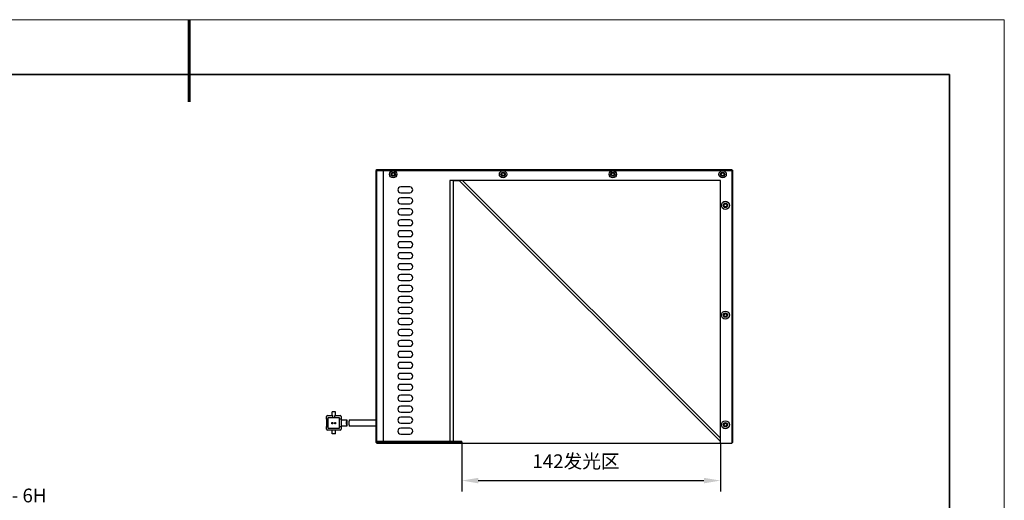
# Model space of a CAD drawing. Units: millimetres. Extents: x 11673 to 11970, y -7568 to -7358.
# Drawn here: x 11791 to 11970, y -7445 to -7358 of the extents above; entities that cross this region are included whole.
import ezdxf

# ---------------------------------------------------------------- set-up
doc = ezdxf.new("R2010")
doc.units = ezdxf.units.MM
doc.header["$LTSCALE"] = 10
doc.header["$PDMODE"] = 34
doc.layers.add('1轮廓实线层', color=7, linetype='Continuous')
for name, color, linetype, lineweight in [('7标注层', 4, 'Continuous', 5), ('粗实线层', 7, 'Continuous', 35), ('细实线层', 7, 'Continuous', 18)]:
    doc.layers.add(name, color=color, linetype=linetype, lineweight=lineweight)
doc.styles.add('TH-GBD2M', font='calibri.ttf', dxfattribs={"width": 0.8, "height": 2.5})
doc.dimstyles.new('TH-GBD2M', dxfattribs={"dimtxt": 2.5, "dimasz": 3, "dimexe": 2, "dimexo": 0, "dimgap": 1.5, "dimtad": 1, "dimdec": 4, "dimzin": 9, "dimdsep": 46, "dimtxsty": 'TH-GBD2M', "dimcen": 0, "dimclrt": 3, "dimadec": 0, "dimazin": 3, "dimtfac": 1, "dimtdec": 4, "dimtofl": 0, "dimtmove": 0, "dimatfit": 3, "dimfxl": 1, "dimtolj": 1, "dimtzin": 0, "dimarcsym": 0})

# ---------------------------------------------------------------- blocks, each defined once
blk = doc.blocks.new('*X10')
at = {"layer": '粗实线层', "lineweight": 60}
blk.add_line((0, 105), (0, 90), dxfattribs=at)
at = {"layer": '粗实线层'}
for p, q in [((138.5, 95), (-138.5, 95)), ((138.5, -95), (138.5, 95))]:
    blk.add_line(p, q, dxfattribs=at)
at = {"layer": '细实线层'}
for p, q in [((148.5, 105), (-148.5, 105)), ((148.5, -105), (148.5, 105))]:
    blk.add_line(p, q, dxfattribs=at)
blk = doc.blocks.new('*D85')
at = {"layer": '7标注层', "color": 0, "lineweight": -2, "transparency": 16777216}
for p, q in [((11871.08, -7434.8), (11871.08, -7443.81)), ((11918.18, -7434.96), (11918.18, -7443.81)), ((11874.08, -7441.81), (11915.18, -7441.81))]:
    blk.add_line(p, q, dxfattribs=at)
at = {"layer": '7标注层', "color": 0, "transparency": 16777216}
for points in [[(11874.08, -7441.31), (11874.08, -7442.31), (11871.08, -7441.81)], [(11915.18, -7441.31), (11915.18, -7442.31), (11918.18, -7441.81)]]:
    blk.add_solid(points, dxfattribs=at)
at = {"layer": 'Defpoints', "color": 0, "transparency": 16777216}
for p in [(11871.08, -7434.8), (11918.18, -7434.96), (11918.18, -7441.81)]:
    blk.add_point(p, dxfattribs=at)
at = {"layer": '7标注层', "color": 3, "transparency": 16777216, "insert": (11891.88, -7437.03), "char_height": 2.5, "attachment_point": 2, "style": 'TH-GBD2M'}
blk.add_mtext('\\A1;142发光区', dxfattribs=at)

msp = doc.modelspace()

# ---------------------------------------------------------------- linework, layer by layer
at = {"layer": '1轮廓实线层'}
for p, q in [((11855.580777, -7385.129892), (11855.414111, -7385.296558)), ((11855.414111, -7385.296558), (11855.414111, -7385.365594)), ((11855.580777, -7385.296558), (11855.414111, -7385.365594)), ((11855.414111, -7385.365594), (11855.414111, -7389.963225)), ((11855.497444, -7385.213225), (11855.497444, -7434.629892)), ((11856.747444, -7385.129892), (11855.580777, -7385.129892)), ((11855.580777, -7385.296558), (11855.580777, -7385.129892)), ((11855.580777, -7385.296558), (11856.747444, -7385.296558)), ((11855.580777, -7434.629892), (11855.580777, -7385.296558)), ((11856.747444, -7385.296558), (11856.747444, -7385.129892)), ((11920.247444, -7385.129892), (11856.747444, -7385.129892)), ((11856.747444, -7385.296558), (11856.747444, -7434.629892)), ((11856.747444, -7385.296558), (11858.580777, -7385.296558)), ((11858.580777, -7385.296558), (11878.580777, -7385.296558)), ((11878.580777, -7385.296558), (11898.580777, -7385.296558)), ((11898.580777, -7385.296558), (11918.580777, -7385.296558)), ((11918.580777, -7385.296558), (11920.247444, -7385.296558)), ((11920.247444, -7385.129892), (11920.247444, -7385.296558)), ((11920.247444, -7385.129892), (11920.414111, -7385.296558)), ((11920.247444, -7385.296558), (11920.247444, -7434.963225)), ((11920.414111, -7385.296558), (11920.247444, -7385.296558)), ((11920.414111, -7434.796558), (11920.414111, -7385.296558)), ((11918.180777, -7387.130225), (11868.880777, -7387.130225)), ((11868.880777, -7387.130225), (11868.880777, -7434.629892)), ((11869.580777, -7434.629892), (11869.580777, -7387.130225)), ((11869.580777, -7387.130225), (11870.608031, -7387.130225)), ((11870.608031, -7387.130225), (11918.180777, -7434.702971)), ((11918.180777, -7434.090145), (11871.220857, -7387.130225)), ((11918.180777, -7434.963225), (11918.180777, -7387.130225)), ((11861.614111, -7388.263182), (11859.947444, -7388.263182)), ((11855.414111, -7389.963225), (11855.414111, -7409.963225)), ((11859.947444, -7389.330602), (11861.614111, -7389.330602)), ((11861.614111, -7390.263182), (11859.947444, -7390.263182)), ((11859.947444, -7391.330602), (11861.614111, -7391.330602)), ((11861.614111, -7392.263182), (11859.947444, -7392.263182)), ((11859.947444, -7393.330602), (11861.614111, -7393.330602)), ((11861.614111, -7394.263182), (11859.947444, -7394.263182)), ((11859.947444, -7395.330602), (11861.614111, -7395.330602)), ((11861.614111, -7396.263182), (11859.947444, -7396.263182)), ((11859.947444, -7397.330602), (11861.614111, -7397.330602)), ((11861.614111, -7398.263182), (11859.947444, -7398.263182)), ((11859.947444, -7399.330602), (11861.614111, -7399.330602)), ((11861.614111, -7400.263182), (11859.947444, -7400.263182)), ((11859.947444, -7401.330602), (11861.614111, -7401.330602)), ((11861.614111, -7402.263182), (11859.947444, -7402.263182)), ((11859.947444, -7403.330602), (11861.614111, -7403.330602)), ((11861.614111, -7404.263182), (11859.947444, -7404.263182)), ((11859.947444, -7405.330602), (11861.614111, -7405.330602)), ((11861.614111, -7406.263182), (11859.947444, -7406.263182)), ((11859.947444, -7407.330602), (11861.614111, -7407.330602)), ((11861.614111, -7408.263182), (11859.947444, -7408.263182)), ((11855.414111, -7409.963225), (11855.414111, -7429.963225)), ((11859.947444, -7409.330602), (11861.614111, -7409.330602)), ((11861.614111, -7410.263182), (11859.947444, -7410.263182)), ((11859.947444, -7411.330602), (11861.614111, -7411.330602)), ((11861.614111, -7412.263182), (11859.947444, -7412.263182)), ((11859.947444, -7413.330602), (11861.614111, -7413.330602)), ((11861.614111, -7414.263182), (11859.947444, -7414.263182)), ((11859.947444, -7415.330602), (11861.614111, -7415.330602)), ((11861.614111, -7416.263182), (11859.947444, -7416.263182)), ((11859.947444, -7417.330602), (11861.614111, -7417.330602)), ((11861.614111, -7418.263182), (11859.947444, -7418.263182)), ((11859.947444, -7419.330602), (11861.614111, -7419.330602)), ((11861.614111, -7420.263182), (11859.947444, -7420.263182)), ((11859.947444, -7421.330602), (11861.614111, -7421.330602)), ((11861.614111, -7422.263182), (11859.947444, -7422.263182)), ((11859.947444, -7423.330602), (11861.614111, -7423.330602)), ((11861.614111, -7424.263182), (11859.947444, -7424.263182)), ((11859.947444, -7425.330602), (11861.614111, -7425.330602)), ((11861.614111, -7426.263182), (11859.947444, -7426.263182)), ((11859.947444, -7427.330602), (11861.614111, -7427.330602)), ((11861.614111, -7428.263182), (11859.947444, -7428.263182)), ((11846.414111, -7430.629892), (11846.414111, -7430.129892)), ((11846.580777, -7429.963225), (11847.580777, -7429.963225)), ((11846.747444, -7430.296558), (11847.580777, -7430.296558)), ((11846.747444, -7430.629892), (11846.747444, -7430.296558)), ((11847.455777, -7429.963225), (11847.455777, -7429.296558)), ((11848.039111, -7429.296558), (11847.455777, -7429.296558)), ((11847.580777, -7430.296558), (11847.580777, -7429.963225)), ((11847.580777, -7430.296558), (11847.914111, -7430.296558)), ((11847.914111, -7429.963225), (11848.914111, -7429.963225)), ((11847.914111, -7430.296558), (11847.914111, -7429.963225)), ((11847.914111, -7430.296558), (11848.747444, -7430.296558)), ((11848.039111, -7429.963225), (11848.039111, -7429.296558)), ((11848.747444, -7430.296558), (11848.747444, -7430.629892)), ((11849.080777, -7430.129892), (11849.080777, -7430.629892)), ((11855.414111, -7429.963225), (11855.414111, -7434.629892)), ((11859.947444, -7429.330602), (11861.614111, -7429.330602)), ((11861.614111, -7430.263182), (11859.947444, -7430.263182)), ((11846.747444, -7430.629892), (11846.414111, -7430.629892)), ((11846.414111, -7430.629892), (11846.414111, -7431.963225)), ((11846.414111, -7431.963225), (11846.747444, -7431.963225)), ((11846.414111, -7432.463225), (11846.414111, -7431.963225)), ((11846.747444, -7431.963225), (11846.747444, -7430.629892)), ((11846.747444, -7432.296558), (11846.747444, -7431.963225)), ((11847.414111, -7431.200978), (11847.580777, -7431.200978)), ((11847.414111, -7431.467644), (11847.414111, -7431.200978)), ((11847.580777, -7431.467644), (11847.414111, -7431.467644)), ((11847.580777, -7431.200978), (11847.580777, -7431.467644)), ((11847.914111, -7431.467644), (11847.914111, -7431.200978)), ((11847.914111, -7431.200978), (11848.080777, -7431.200978)), ((11848.080777, -7431.467644), (11847.914111, -7431.467644)), ((11848.080777, -7431.200978), (11848.080777, -7431.467644)), ((11849.080777, -7430.629892), (11848.747444, -7430.629892)), ((11848.747444, -7430.629892), (11848.747444, -7431.963225)), ((11848.747444, -7431.963225), (11849.080777, -7431.963225)), ((11848.747444, -7431.963225), (11848.747444, -7432.296558)), ((11849.080777, -7430.629892), (11849.080777, -7431.963225)), ((11849.080777, -7430.713225), (11850.137918, -7430.713225)), ((11850.138757, -7431.879892), (11849.080777, -7431.879892)), ((11849.080777, -7431.963225), (11849.080777, -7432.463225)), ((11850.140915, -7430.725574), (11850.140915, -7431.86588)), ((11855.414111, -7431.879892), (11850.562038, -7431.879892)), ((11850.562876, -7430.713225), (11855.414111, -7430.713225)), ((11859.947444, -7431.330602), (11861.614111, -7431.330602)), ((11848.914111, -7432.629892), (11846.580777, -7432.629892)), ((11848.747444, -7432.296558), (11846.747444, -7432.296558)), ((11847.455777, -7433.296558), (11847.455777, -7432.629892)), ((11848.039111, -7433.296558), (11847.455777, -7433.296558)), ((11848.039111, -7433.296558), (11848.039111, -7432.629892)), ((11861.614111, -7432.263182), (11859.947444, -7432.263182)), ((11859.947444, -7433.330602), (11861.614111, -7433.330602)), ((11855.414111, -7434.629892), (11855.414111, -7434.796558)), ((11855.580777, -7434.629892), (11855.414111, -7434.629892)), ((11855.580777, -7434.796558), (11855.414111, -7434.796558)), ((11855.580777, -7434.963225), (11855.414111, -7434.796558)), ((11855.580777, -7434.796558), (11855.580777, -7434.629892)), ((11855.580777, -7434.629892), (11871.080777, -7434.629892)), ((11855.580777, -7434.629892), (11856.747444, -7434.629892)), ((11871.080777, -7434.796558), (11855.580777, -7434.796558)), ((11855.580777, -7434.796558), (11855.580777, -7434.963225)), ((11855.580777, -7434.963225), (11858.080777, -7434.963225)), ((11856.747444, -7434.629892), (11871.080777, -7434.629892)), ((11858.080777, -7434.963225), (11868.080777, -7434.963225)), ((11868.080777, -7434.963225), (11871.080777, -7434.963225)), ((11868.880777, -7434.629892), (11869.580777, -7434.629892)), ((11871.080777, -7434.796558), (11871.080777, -7434.629892)), ((11871.080777, -7434.963225), (11871.080777, -7434.629892)), ((11871.080777, -7434.963225), (11920.247444, -7434.963225)), ((11918.180777, -7434.702971), (11918.180777, -7434.090145)), ((11920.414111, -7434.796558), (11920.247444, -7434.963225))]:
    msp.add_line(p, q, dxfattribs=at)
for centre, radius in [((11858.580777, -7385.963225), 0.666667), ((11878.580777, -7385.963225), 0.666667), ((11898.580777, -7385.963225), 0.666667), ((11918.580777, -7385.963225), 0.666667), ((11858.580777, -7385.963225), 0.4), ((11858.580777, -7385.963225), 0.266667), ((11878.580777, -7385.963225), 0.4), ((11878.580777, -7385.963225), 0.266667), ((11898.580777, -7385.963225), 0.4), ((11898.580777, -7385.963225), 0.266667), ((11918.580777, -7385.963225), 0.4), ((11918.580777, -7385.963225), 0.266667), ((11919.080777, -7391.629892), 0.733333), ((11919.080777, -7391.629892), 0.4), ((11919.080777, -7391.629892), 0.333333), ((11919.080777, -7391.629892), 0.266667), ((11919.080777, -7411.629892), 0.733333), ((11919.080777, -7411.629892), 0.4), ((11919.080777, -7411.629892), 0.333333), ((11919.080777, -7411.629892), 0.266667), ((11919.080777, -7431.629892), 0.733333), ((11919.080777, -7431.629892), 0.4), ((11919.080777, -7431.629892), 0.333333), ((11919.080777, -7431.629892), 0.266667)]:
    msp.add_circle(centre, radius, dxfattribs=at)
for centre, radius, start, end in [((11859.947444, -7388.796892), 0.53371, 90, 270), ((11861.614111, -7388.796892), 0.53371, 270, 90), ((11859.947444, -7390.796892), 0.53371, 90, 270), ((11861.614111, -7390.796892), 0.53371, 270, 90), ((11859.947444, -7392.796892), 0.53371, 90, 270), ((11861.614111, -7392.796892), 0.53371, 270, 90), ((11859.947444, -7394.796892), 0.53371, 90, 270), ((11861.614111, -7394.796892), 0.53371, 270, 90), ((11859.947444, -7396.796892), 0.53371, 90, 270), ((11861.614111, -7396.796892), 0.53371, 270, 90), ((11859.947444, -7398.796892), 0.53371, 90, 270), ((11861.614111, -7398.796892), 0.53371, 270, 90), ((11859.947444, -7400.796892), 0.53371, 90, 270), ((11861.614111, -7400.796892), 0.53371, 270, 90), ((11859.947444, -7402.796892), 0.53371, 90, 270), ((11861.614111, -7402.796892), 0.53371, 270, 90), ((11859.947444, -7404.796892), 0.53371, 90, 270), ((11861.614111, -7404.796892), 0.53371, 270, 90), ((11859.947444, -7406.796892), 0.53371, 90, 270), ((11861.614111, -7406.796892), 0.53371, 270, 90), ((11859.947444, -7408.796892), 0.53371, 90, 270), ((11861.614111, -7408.796892), 0.53371, 270, 90), ((11859.947444, -7410.796892), 0.53371, 90, 270), ((11861.614111, -7410.796892), 0.53371, 270, 90), ((11859.947444, -7412.796892), 0.53371, 90, 270), ((11861.614111, -7412.796892), 0.53371, 270, 90), ((11859.947444, -7414.796892), 0.53371, 90, 270), ((11861.614111, -7414.796892), 0.53371, 270, 90), ((11859.947444, -7416.796892), 0.53371, 90, 270), ((11861.614111, -7416.796892), 0.53371, 270, 90), ((11859.947444, -7418.796892), 0.53371, 90, 270), ((11861.614111, -7418.796892), 0.53371, 270, 90), ((11859.947444, -7420.796892), 0.53371, 90, 270), ((11861.614111, -7420.796892), 0.53371, 270, 90), ((11859.947444, -7422.796892), 0.53371, 90, 270), ((11861.614111, -7422.796892), 0.53371, 270, 90), ((11859.947444, -7424.796892), 0.53371, 90, 270), ((11861.614111, -7424.796892), 0.53371, 270, 90), ((11859.947444, -7426.796892), 0.53371, 90, 270), ((11861.614111, -7426.796892), 0.53371, 270, 90), ((11859.947444, -7428.796892), 0.53371, 90, 270), ((11861.614111, -7428.796892), 0.53371, 270, 90), ((11846.580777, -7430.129892), 0.166667, 90, 180), ((11848.914111, -7430.129892), 0.166667, 0, 90), ((11859.947444, -7430.796892), 0.53371, 90, 270), ((11861.614111, -7430.796892), 0.53371, 270, 90), ((11846.580777, -7432.463225), 0.166667, 180, 270), ((11848.914111, -7432.463225), 0.166667, 270, 0), ((11859.947444, -7432.796892), 0.53371, 90, 270), ((11861.614111, -7432.796892), 0.53371, 270, 90)]:
    msp.add_arc(centre, radius, start, end, dxfattribs=at)
for points, knots in [([(11850.072624, -7431.296558), (11850.074578, -7431.232374), (11850.078485, -7431.104077), (11850.104211, -7430.931707), (11850.129075, -7430.799538), (11850.142967, -7430.721704), (11850.139385, -7430.720279), (11850.137918, -7430.719696)], [0, 0, 0, 0, 0.2094502411, 0.4186622902, 0.6336550572, 0.8499265494, 1, 1, 1, 1]), ([(11850.13889, -7431.86588), (11850.139303, -7431.863204), (11850.140575, -7431.854965), (11850.125267, -7431.774482), (11850.10018, -7431.63808), (11850.076964, -7431.469474), (11850.073962, -7431.349877), (11850.072624, -7431.296558)], [0, 0, 0, 0, 0.1099451869, 0.3384710063, 0.5699690853, 0.8082830366, 1, 1, 1, 1]), ([(11850.563443, -7430.728647), (11850.563907, -7430.731123), (11850.565458, -7430.73939), (11850.55093, -7430.818987), (11850.526583, -7430.955169), (11850.503798, -7431.123767), (11850.500852, -7431.243266), (11850.499538, -7431.296558)], [0, 0, 0, 0, 0.0989614657, 0.3304558412, 0.5647345119, 0.8058879087, 1, 1, 1, 1]), ([(11850.499538, -7431.296558), (11850.501463, -7431.360797), (11850.505312, -7431.489202), (11850.530587, -7431.661686), (11850.55474, -7431.793805), (11850.567799, -7431.871464), (11850.563711, -7431.872853), (11850.562038, -7431.873422)], [0, 0, 0, 0, 0.2096668998, 0.4191018765, 0.6341456603, 0.8502193969, 1, 1, 1, 1])]:
    msp.add_open_spline(points, degree=3, knots=knots, dxfattribs=at)

# ---------------------------------------------------------------- block references
at = {"layer": '7标注层'}
msp.add_blockref('*X10', (11821.387012, -7462.777777), dxfattribs=at)

# ---------------------------------------------------------------- texts
at = {"layer": '7标注层', "color": 3, "insert": (11778.550348, -7443.314151), "char_height": 2.5, "attachment_point": 1, "rotation": 0.14306512, "style": 'TH-GBD2M'}
msp.add_mtext('\\A1;6 x M5 - 6H {\\fGDT;x} 4\\P', dxfattribs=at)

# ---------------------------------------------------------------- dimensions: what is measured, and where the dimension line sits
at = {"layer": '7标注层'}
dim = msp.add_linear_dim(base=(11918.180777, -7441.809719), p1=(11871.080777, -7434.796558), p2=(11918.180777, -7434.963225), angle=180, text='142发光区', dimstyle='TH-GBD2M', override={"dimlfac": 3}, dxfattribs=at)
dim.commit()
dim.dimension.update_dxf_attribs({"geometry": '*D85', "text_midpoint": (11891.875573, -7441.809719), "dimtype": 160})

# ---------------------------------------------------------------- leaders
msp.add_leader([(11766.70096, -7431.321676), (11777.800809, -7447.353285), (11798.541236, -7447.353285)], dimstyle='TH-GBD2M', override={"dimgap": 1.5, "dimtad": 0}, dxfattribs=at)

doc.saveas('drawing.dxf')
